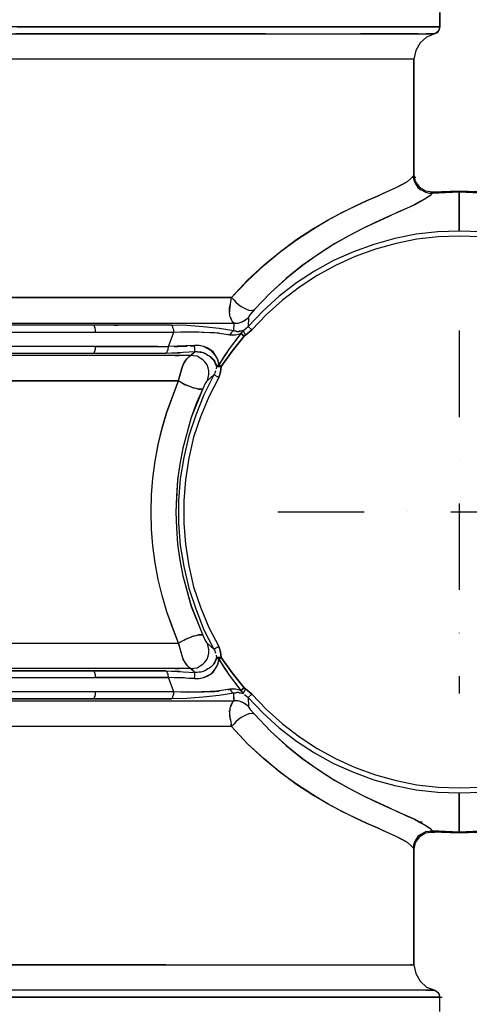
# Model space of a CAD drawing. Extents: x 0 to 20251, y 0 to 15150.
# Drawn here: x 6520 to 7040, y 6014 to 7155 of the extents above; entities that cross this region are included whole.
import ezdxf

# ---------------------------------------------------------------- set-up
doc = ezdxf.new("R2010")
doc.units = 0
doc.header["$LTSCALE"] = 200
doc.linetypes.add('DASHDOT', pattern=[1, 0.5, -0.25, 0, -0.25])
doc.layers.add('MX-SAILIO', color=7, linetype='CONTINUOUS')

# ---------------------------------------------------------------- blocks, each defined once
blk = doc.blocks.new('MX5000YLA')
at = {"layer": 'MX-SAILIO', "color": 0}
for points in [[(-318.8, 25), (-319.3, 0), (-318.8, -24.5), (-315.8, -49), (-310.8, -73), (-304.3, -97), (-295.8, -120.5), (-285.8, -142.5), (-273.8, -164.5), (-260.3, -185), (-245.3, -204.5), (-228.8, -223), (-210.8, -240), (-204.8, -247.5), (-203.8, -249), (-186.3, -263), (-168.3, -275.5), (-161.8, -276.5), (-155.8, -278.5), (-133.3, -290), (-110.3, -299.5), (-86.8, -307.5), (-62.3, -313), (-37.3, -317), (-12.8, -319), (12.8, -319), (37.3, -317), (62.3, -313), (86.8, -307.5), (110.3, -299.5), (133.8, -290), (155.8, -278.5), (161.8, -276.5), (168.3, -275.5), (186.3, -263), (203.8, -249), (204.8, -247.5), (210.8, -240), (228.8, -223), (245.3, -204.5), (260.3, -185), (273.8, -164.5), (285.8, -142.5), (295.8, -120.5), (304.3, -97), (310.8, -73), (315.8, -49), (318.8, -24.5), (319.3, 0), (318.8, 25)], [(-214.8, 245), (-225.3, 244.5), (-226.3, 244), (-228.8, 242.5), (-234.3, 237.5), (-253.8, 219), (-270.8, 200), (-285.8, 181), (-299.3, 162.5), (-310.8, 144.5), (-320.3, 127.5), (-328.8, 111.5), (-335.8, 96.5), (-341.8, 83), (-347.3, 71), (-351.8, 60.5), (-355.8, 52), (-359.8, 44.5), (-363.3, 38.5), (-366.3, 34.5), (-369.3, 32), (-370.8, 0)], [(-214.8, 245), (-232.8, 227.5), (-249.8, 209), (-265.3, 189), (-278.8, 168), (-291.3, 146), (-301.3, 123), (-309.8, 99.5), (-316.8, 75), (-321.8, 50.5), (-324.3, 25.5), (-325.3, 0)], [(-324.3, 25.5), (-325.3, 0), (-324.3, -25), (-321.8, -50), (-316.8, -74.5), (-309.8, -99), (-301.3, -122.5), (-291.3, -145.5), (-278.8, -167.5), (-265.3, -188.5), (-249.8, -208.5), (-232.8, -227), (-214.8, -244.5), (-210.8, -240)], [(-210.8, 240.5), (-228.8, 223.5), (-245.3, 205), (-260.3, 185.5), (-273.8, 165), (-285.8, 143), (-295.8, 120.5), (-304.3, 97.5), (-310.8, 73.5), (-315.8, 49.5), (-318.8, 25), (-319.3, 0), (-318.8, -24.5), (-315.8, -49), (-310.8, -73), (-304.3, -97), (-295.8, -120.5), (-285.8, -142.5), (-273.8, -164.5), (-260.3, -185), (-245.3, -204.5), (-228.8, -223), (-210.8, -240)], [(210.8, -240), (214.8, -244.5), (232.8, -227), (249.8, -208.5), (265.3, -188.5), (278.8, -167.5), (291.3, -145.5), (301.3, -122.5), (310.3, -99), (316.8, -74.5), (321.8, -50), (324.3, -25), (325.3, 0), (324.3, 25.5)], [(210.8, -240), (228.8, -223), (245.3, -204.5), (260.3, -185), (273.8, -164.5), (285.8, -142.5), (295.8, -120.5), (304.3, -97), (310.8, -73), (315.8, -49), (318.8, -24.5), (319.3, 0), (318.8, 25), (315.8, 49.5), (310.8, 73.5), (304.3, 97.5), (295.8, 120.5), (285.8, 143), (273.8, 165), (260.3, 185.5), (245.3, 205), (228.8, 223.5), (210.8, 240.5)], [(325.3, 0), (324.3, 25.5), (321.8, 50.5), (316.8, 75), (310.3, 99.5), (301.3, 123), (291.3, 146), (278.8, 168), (265.3, 189), (249.8, 209), (232.8, 227.5), (214.8, 245)], [(325.3, 0), (370.8, 0), (369.3, 32), (366.3, 34.5), (363.3, 38.5), (359.8, 44.5), (355.8, 52), (351.8, 60.5), (347.3, 71), (341.8, 83), (335.8, 96.5), (328.8, 111.5), (320.3, 127.5), (310.8, 144.5), (299.3, 162.5), (286.3, 181), (270.8, 200), (253.8, 219), (234.3, 237.5), (228.8, 242.5), (226.3, 244), (225.3, 244.5), (214.8, 245)], [(-370.8, -31), (-371.8, 0), (-370.8, 31)], [(-369.3, -31.5), (-370.8, 0), (-369.3, 32)], [(369.3, 32), (370.8, 0), (369.3, -31.5)], [(370.8, 31), (371.8, 0), (370.8, -31)], [(-325.3, 0), (-370.8, 0), (-369.3, -31.5), (-366.3, -34), (-363.3, -38), (-359.8, -44), (-355.8, -51.5), (-351.8, -60.5), (-347.3, -71), (-341.8, -82.5), (-335.8, -96), (-328.8, -111), (-320.3, -127), (-310.8, -144), (-299.3, -162), (-286.3, -180.5), (-270.8, -199.5), (-253.8, -218.5), (-234.3, -237), (-228.8, -242), (-226.3, -243.5), (-225.3, -244), (-214.8, -244.5)], [(-370.8, 0), (-325.3, 0)], [(-325.3, 0), (-324.3, -25), (-321.8, -50), (-316.8, -74.5), (-309.8, -99), (-301.3, -122.5), (-291.3, -145.5), (-278.8, -167.5), (-265.3, -188.5), (-249.8, -208.5), (-232.8, -227), (-214.8, -244.5)], [(214.8, -244.5), (232.8, -227), (249.8, -208.5), (265.3, -188.5), (278.8, -167.5), (291.3, -145.5), (301.3, -122.5), (310.3, -99), (316.8, -74.5), (321.8, -50), (324.3, -25), (325.3, 0)], [(214.8, -244.5), (225.3, -244), (226.3, -243.5), (228.8, -242), (234.3, -237), (253.8, -218.5), (270.8, -199.5), (286.3, -180.5), (299.3, -162), (310.8, -144), (320.3, -127), (328.8, -111), (335.8, -96), (341.8, -82.5), (347.3, -71), (351.8, -60.5), (355.8, -51.5), (359.8, -44), (363.3, -38), (366.3, -34), (369.3, -31.5), (370.8, 0)], [(370.8, 0), (325.3, 0)], [(-561.8, -511.6), (-561.8, -480.6), (-561.8, -417.6), (-561.8, -386.6), (-561.8, -356.6), (-561.8, -328), (-561.8, -301.5), (-561.8, -277.5), (-561.8, -255.5), (-561.8, -236.5), (-561.8, -220), (-561.8, -207), (-561.8, -197), (-561.8, -192), (-561.8, -186), (-561.8, -171), (-561.8, -153), (-561.8, -134.5), (-561.8, -116), (-561.8, -98.5), (-561.8, -83.5), (-561.8, -71), (-561.8, -61), (-561.8, -51.5), (-561.8, -43.5), (-561.8, -36.5), (-561.8, -31), (-561.8, -27), (-561.8, -24), (-561.8, -22.5), (-578.3, -22.5)], [(-578.3, -22.5), (-561.8, -22.5)], [(-553.8, -543.1), (-553.8, -492.1), (-553.8, -442.6), (-553.8, -394.1), (-553.8, -347.1), (-553.8, -302), (-553.8, -259.5), (-553.8, -219.5), (-553.8, -182.5), (-553.8, -149.5), (-553.8, -119.5), (-553.8, -93.5), (-553.8, -82), (-553.8, -72), (-553.8, -62.5), (-553.8, -54.5), (-553.8, -47.5), (-553.8, -41.5), (-553.8, -36.5), (-553.8, -33), (-553.8, -30), (-553.8, -29), (-554.3, -27.5), (-554.8, -26), (-555.8, -25), (-557.3, -24), (-558.8, -23), (-560.3, -22.5), (-561.8, -22.5), (-561.8, -24), (-561.8, -27), (-561.8, -31), (-561.8, -36.5), (-561.8, -43.5), (-561.8, -51.5), (-561.8, -60.5), (-561.8, -71.5), (-561.8, -83), (-561.8, -96), (-561.8, -110.5), (-561.8, -125.5), (-561.8, -142), (-561.8, -159), (-561.8, -177.5), (-561.8, -197), (-561.8, -239), (-561.8, -283.5), (-561.8, -331), (-561.8, -381.6), (-561.8, -433.6), (-561.8, -486.6), (-561.8, -596.1)], [(-553.8, -29), (-554.3, -27.5), (-554.8, -26), (-555.8, -25), (-557.3, -24), (-558.8, -23), (-560.3, -22.5), (-561.8, -22.5)], [(-561.8, -22.5), (-556.8, -24), (-553.8, -28.5)], [(561.8, -596.1), (561.8, -486.6), (561.8, -433.6), (561.8, -381.6), (561.8, -331), (561.8, -283.5), (561.8, -239), (561.8, -197), (561.8, -177.5), (561.8, -159), (561.8, -142), (561.8, -125.5), (561.8, -110.5), (561.8, -96), (561.8, -83), (561.8, -71.5), (561.8, -60.5), (561.8, -51.5), (561.8, -43.5), (561.8, -36.5), (561.8, -31), (561.8, -27), (561.8, -24), (561.8, -22.5), (560.3, -22.5), (558.8, -23), (557.3, -24), (556.3, -25), (555.3, -26), (554.3, -27.5), (553.8, -29), (553.8, -30), (553.8, -33), (553.8, -36.5), (553.8, -41.5), (553.8, -47.5), (553.8, -54.5), (553.8, -62.5), (553.8, -72), (553.8, -82), (553.8, -93.5), (553.8, -119.5), (553.8, -149.5), (553.8, -182.5), (553.8, -219.5), (553.8, -259.5), (553.8, -302), (553.8, -347.1), (553.8, -394.1), (553.8, -442.6), (553.8, -492.1), (553.8, -543.1)], [(561.8, -22.5), (560.3, -22.5), (558.8, -23), (557.3, -24), (556.3, -25), (555.3, -26), (554.3, -27.5), (553.8, -29)], [(553.8, -29), (553.8, -28.5), (556.8, -24), (561.8, -22.5)], [(561.8, -24.5), (561.8, -20)], [(578.3, -22.5), (561.8, -22.5), (561.8, -24), (561.8, -27), (561.8, -31), (561.8, -36.5), (561.8, -50.5), (561.8, -59), (561.8, -64.5), (561.8, -71), (561.8, -102), (561.8, -131.5), (561.8, -161.5), (561.8, -178.5), (561.8, -197), (561.8, -217.5), (561.8, -239.5), (561.8, -285.5), (561.8, -335), (561.8, -386.6), (561.8, -492.6), (561.8, -545.1)], [(-553.8, -28.5), (-549.8, -38), (-543.3, -45.5), (-534.3, -50.5), (-524.3, -52.5)], [(-553.8, -28.5), (-553.8, -29), (-553.8, -32), (-553.8, -38.5)], [(-524.3, -52.5), (-524.3, -53.5), (-524.3, -57.5), (-524.3, -63.5), (-524.3, -72), (-524.3, -83), (-524.3, -96), (-524.3, -111.5), (-524.3, -129.5), (-524.3, -149.5), (-524.3, -171), (-524.3, -195), (-524.3, -220), (-524.3, -247.5), (-524.3, -276.5), (-524.3, -306.5), (-524.3, -338.1), (-524.3, -370.6), (-524.3, -404.1), (-524.3, -474.1), (-524.3, -545.6)], [(-553.8, -516.6), (-553.8, -504.6), (-553.8, -491.1), (-553.8, -476.6), (-553.8, -460.1), (-553.8, -442.6), (-553.8, -394.1), (-553.8, -347.1), (-553.8, -344.1), (-553.8, -339.6), (-553.8, -333), (-553.8, -324), (-553.8, -314), (-553.8, -302), (-553.8, -293.5), (-553.8, -284), (-553.8, -272.5), (-553.8, -259.5), (-553.8, -253), (-553.8, -244), (-553.8, -233), (-553.8, -219.5), (-553.8, -206.5), (-553.8, -196), (-553.8, -188), (-553.8, -182.5), (-553.8, -173.5), (-553.8, -162.5), (-553.8, -150), (-553.8, -135.5), (-553.8, -72), (-553.8, -62.5), (-553.8, -54.5), (-553.8, -47), (-553.8, -41), (-553.8, -36.5), (-553.8, -32.5), (-553.8, -30), (-553.8, -29)], [(-390.3, -52.5), (-382.8, -51), (-376.3, -46), (-371.8, -39), (-370.8, -31)], [(-248.3, -263.5), (-268.3, -245), (-286.3, -226), (-301.8, -207), (-315.8, -188), (-327.8, -169.5), (-337.8, -152), (-346.8, -136), (-354.3, -120.5), (-360.8, -106.5), (-366.3, -94), (-371.3, -83.5), (-375.3, -74), (-379.3, -66), (-382.8, -60), (-386.3, -56), (-389.3, -53), (-385.8, -53), (-382.3, -52), (-378.8, -50), (-375.8, -48), (-373.3, -45.5), (-371.8, -42), (-370.3, -39), (-369.3, -35), (-369.3, -31.5), (-366.3, -34), (-363.3, -38.5), (-359.8, -44.5), (-355.8, -52), (-351.3, -61), (-346.8, -71.5), (-341.3, -84), (-335.3, -97.5), (-327.8, -112.5), (-319.3, -128.5), (-309.8, -145.5), (-298.3, -163.5), (-285.3, -182), (-270.3, -200.5), (-253.3, -219), (-234.3, -237)], [(-389.3, -53), (-385.8, -53), (-382.3, -52), (-378.8, -50), (-375.8, -48), (-373.3, -45.5), (-371.8, -42), (-370.3, -39), (-369.3, -35), (-369.3, -31.5)], [(-370.8, -33), (-370.8, -28.5)], [(-370.8, -31), (-369.3, -31.5)], [(-370.3, -33), (-370.3, -28.5)], [(234.3, -237), (253.3, -219), (270.3, -200.5), (285.3, -182), (298.3, -163.5), (309.8, -145.5), (319.3, -128.5), (327.8, -112.5), (335.3, -97.5), (341.3, -84), (346.8, -71.5), (351.8, -61), (355.8, -52), (359.8, -44.5), (363.3, -38.5), (366.3, -34), (369.3, -31.5), (369.8, -35), (370.3, -39), (371.8, -42), (373.8, -45.5), (375.8, -48), (378.8, -50), (382.3, -52), (385.8, -53), (389.3, -53), (386.3, -56), (382.8, -60), (379.3, -66), (375.3, -74), (371.3, -83.5), (366.3, -94), (360.8, -106.5), (354.3, -120.5), (346.8, -136), (337.8, -152), (327.8, -169.5), (315.8, -188), (301.8, -207), (286.3, -226), (268.3, -245), (248.3, -263.5)], [(369.3, -31.5), (370.8, -31)], [(369.3, -31.5), (369.8, -35), (370.3, -39), (371.8, -42), (373.8, -45.5), (375.8, -48), (378.8, -50), (382.3, -52), (385.8, -53), (389.3, -53)], [(370.3, -33), (370.3, -28.5)], [(370.8, -33), (370.8, -28.5)], [(370.8, -31), (371.8, -39), (376.3, -46), (382.8, -51), (390.3, -52.5)], [(524.3, -52.5), (534.3, -50.5), (543.3, -45.5), (550.3, -38), (553.8, -28.5)], [(553.8, -29), (553.8, -31), (553.8, -34.5), (553.8, -41.5), (553.8, -44.5), (553.8, -50), (553.8, -59), (553.8, -64.5), (553.8, -72), (553.8, -135.5), (553.8, -150), (553.8, -162.5), (553.8, -173.5), (553.8, -182.5), (553.8, -188), (553.8, -196), (553.8, -206.5), (553.8, -219.5), (553.8, -233), (553.8, -244), (553.8, -253), (553.8, -259.5), (553.8, -272.5), (553.8, -284), (553.8, -293.5), (553.8, -302), (553.8, -302.5), (553.8, -305), (553.8, -308.5), (553.8, -313.5), (553.8, -319.5), (553.8, -327), (553.8, -336.5), (553.8, -347.1), (553.8, -394.1), (553.8, -402.1), (553.8, -412.6), (553.8, -426.1), (553.8, -442.6), (553.8, -460.1), (553.8, -476.6), (553.8, -491.1), (553.8, -504.6), (553.8, -516.6)], [(524.3, -545.6), (524.3, -474.1), (524.3, -404.1), (524.3, -370.6), (524.3, -338.1), (524.3, -306.5), (524.3, -276.5), (524.3, -247.5), (524.3, -220), (524.3, -195), (524.3, -171), (524.3, -149.5), (524.3, -129.5), (524.3, -111.5), (524.3, -96), (524.3, -83), (524.3, -72), (524.3, -63.5), (524.3, -57.5), (524.3, -53.5), (524.3, -52.5)], [(553.8, -38.5), (553.8, -32), (553.8, -29), (553.8, -28.5)], [(-553.8, -40.5), (-553.8, -36)], [(-553.8, -40.5), (-553.8, -36)], [(358.8, -47.5), (358.8, -43)], [(358.8, -47.5), (358.8, -43)], [(-553.8, -47.5), (-553.8, -60), (-553.8, -75.5), (-553.8, -93.5), (-553.8, -114.5)], [(-389.3, -53), (-390.3, -52.5), (-524.3, -52.5), (-524.3, -54), (-524.3, -59.5), (-524.3, -68.5), (-524.3, -81.5), (-524.3, -97.5), (-524.3, -117.5), (-524.3, -140.5), (-524.3, -166.5), (-524.3, -195.5), (-524.3, -227), (-524.3, -261.5), (-524.3, -298), (-524.3, -336.5), (-524.3, -377.1), (-524.3, -418.6), (-524.3, -461.6), (-524.3, -505.6), (-524.3, -549.6)], [(-524.3, -52.5), (-390.3, -52.5)], [(-248.3, -1122.2), (-248.3, -263.5), (-267.8, -245), (-285.8, -226), (-301.3, -207.5), (-315.3, -188.5), (-327.3, -170), (-337.8, -152.5), (-346.3, -136.5), (-354.3, -121), (-360.8, -107), (-366.3, -94.5), (-371.3, -83.5), (-375.3, -74), (-379.3, -66.5), (-382.8, -60), (-386.3, -56), (-389.3, -53)], [(-389.3, -53), (-390.3, -52.5)], [(-387.8, -55), (-387.8, -50.5)], [(524.3, -52.5), (390.3, -52.5), (389.3, -53), (386.3, -56), (382.8, -60), (379.3, -66.5), (375.3, -74), (371.3, -83.5), (366.3, -94.5), (360.8, -107), (354.3, -121), (346.3, -136.5), (337.8, -152.5), (327.3, -170), (315.3, -188.5), (301.8, -207.5), (285.8, -226), (268.3, -245), (248.3, -263.5), (248.3, -1122.2)], [(524.3, -550.6), (524.3, -506.6), (524.3, -462.6), (524.3, -419.6), (524.3, -378.1), (524.3, -337.6), (524.3, -299), (524.3, -262.5), (524.3, -228), (524.3, -196.5), (524.3, -167), (524.3, -141), (524.3, -118), (524.3, -98), (524.3, -82), (524.3, -69), (524.3, -59.5), (524.3, -54), (524.3, -52.5)], [(390.3, -52.5), (389.3, -53)], [(390.3, -52.5), (524.3, -52.5)], [(524.3, -55), (524.3, -56.5)], [(-561.8, -72), (-561.8, -87), (-561.8, -104.5)], [(561.8, -172), (561.8, -194), (561.8, -217), (561.8, -241.5), (561.8, -267)], [(-561.8, -221.5), (-561.8, -254.5), (-561.8, -290), (-561.8, -328), (-561.8, -368.1), (-561.8, -410.6), (-561.8, -455.1), (-561.8, -500.6), (-561.8, -547.6)], [(-553.8, -224.5), (-553.8, -243.5), (-553.8, -248.5), (-553.8, -251), (-553.8, -254.5), (-553.8, -260.5), (-553.8, -268), (-553.8, -275), (-553.8, -286), (-553.8, -294), (-553.8, -303.5), (-553.8, -314.5), (-553.8, -326.5), (-553.8, -332.5), (-553.8, -335.6), (-553.8, -336.5), (-553.8, -340.6), (-553.8, -347.1), (-553.8, -355.6), (-553.8, -366.1), (-553.8, -379.1), (-553.8, -394.6), (-553.8, -412.1), (-553.8, -432.1), (-553.8, -449.6), (-553.8, -483.1), (-553.8, -513.6)], [(-243.3, -264.5), (-248.3, -263.5), (-245.8, -261), (-242.8, -258.5), (-240.3, -255.5), (-237.8, -252.5), (-236.3, -249.5), (-234.8, -246.5), (-233.8, -243.5), (-233.3, -241), (-233.8, -239), (-234.3, -237), (-228.8, -242), (-226.3, -243.5), (-225.3, -244)], [(-248.3, -263.5), (-245.8, -261), (-242.8, -258.5), (-240.3, -255.5), (-237.8, -252.5), (-236.3, -249.5), (-234.8, -246.5), (-233.8, -243.5), (-233.3, -241), (-233.8, -239), (-234.3, -237)], [(225.3, -244), (226.3, -243.5), (228.8, -242), (234.3, -237), (233.8, -239), (233.3, -241), (233.8, -243.5), (234.8, -246.5), (236.3, -249.5), (237.8, -252.5), (240.3, -255.5), (242.8, -258.5), (245.8, -261), (248.3, -263.5), (245.8, -264)], [(234.3, -237), (233.8, -239), (233.3, -241), (233.8, -243.5), (234.8, -246.5), (236.3, -249.5), (237.8, -252.5), (240.3, -255.5), (242.8, -258.5), (245.8, -261), (248.3, -263.5)], [(-209.8, -261), (-218.8, -260.5), (-218.8, -256), (-220.3, -251.5), (-222.3, -247.5), (-225.3, -244), (-214.8, -244.5)], [(-218.8, -260.5), (-218.8, -257), (-219.3, -253.5), (-220.8, -250), (-222.8, -247), (-225.3, -244)], [(-214.8, -244.5), (-210.8, -240)], [(-210.3, -250), (-212.3, -247), (-214.8, -244.5)], [(-210.3, -250), (-204.8, -247.5), (-210.8, -240)], [(-204.8, -247.5), (-210.3, -250), (-206.8, -253), (-203.8, -249)], [(-210.3, -250), (-209.8, -251.5), (-209.3, -253), (-209.3, -254.5), (-208.8, -255.5), (-208.8, -257), (-209.3, -258.5), (-209.3, -260), (-209.8, -261)], [(-210.3, -250), (-208.8, -255.5), (-209.8, -261), (-209.3, -262), (-208.8, -262.5), (-208.3, -263.5), (-207.3, -264), (-206.3, -265), (-205.3, -265.5)], [(-170.3, -278.5), (-168.3, -275.5), (-186.3, -263), (-203.8, -249), (-206.8, -253), (-188.8, -266.5), (-170.3, -278.5), (-169.8, -279.5), (-169.8, -280), (-169.3, -280.5), (-168.8, -281), (-168.3, -281), (-168.3, -275.5), (-170.3, -278.5)], [(-204.8, -247.5), (-204.3, -248), (-203.8, -248.5), (-203.8, -249)], [(168.3, -275.5), (170.3, -278.5), (188.8, -266.5), (206.8, -253), (203.8, -249), (186.3, -263), (168.3, -275.5)], [(210.3, -250), (204.8, -247.5), (203.8, -249), (206.8, -253), (210.3, -250)], [(214.8, -244.5), (210.8, -240), (204.8, -247.5), (210.3, -250)], [(212.3, -247), (214.8, -244.5), (225.3, -244), (222.3, -247.5), (220.3, -251.5), (218.8, -256), (218.8, -260.5), (209.8, -261), (209.3, -260), (209.3, -258.5), (208.8, -257), (208.8, -255.5), (209.3, -254.5), (209.3, -253), (209.8, -251.5), (210.3, -250)], [(211.3, -248.5), (212.3, -247)], [(225.3, -244), (222.8, -247), (220.8, -250), (219.3, -253.5), (218.8, -257), (218.8, -260.5)], [(-218.8, -260.5), (-220.3, -262.5), (-225.8, -265), (-227.3, -265.5), (-229.3, -265.5), (-231.3, -266), (-233.8, -266), (-235.8, -266), (-238.3, -265.5), (-240.8, -265), (-243.3, -264.5), (-245.8, -264), (-248.3, -263.5), (-248.3, -294), (-248.3, -325.5), (-248.3, -393.1), (-248.3, -463.6), (-248.3, -537.1)], [(-218.8, -329.5), (-218.8, -310), (-218.8, -291.5), (-218.8, -275), (-218.8, -260.5)], [(-216.8, -261), (-215.3, -261), (-214.8, -261)], [(-209.8, -261), (-212.3, -278), (-214.3, -296.5), (-215.8, -315.5), (-216.3, -333.5)], [(-209.8, -261), (-209.3, -262), (-208.8, -262.5), (-208.3, -263.5), (-207.3, -264), (-206.3, -265), (-205.3, -265.5)], [(-191.8, -336.5), (-208.3, -330.5), (-208.8, -322.5), (-208.8, -319.5), (-208.8, -314.5), (-208.8, -309.5), (-208.8, -307.5), (-208.8, -306), (-208.8, -301.5), (-208.3, -297.5), (-207.8, -288.5), (-207.3, -280.5), (-206.3, -272.5), (-205.3, -265.5), (-204.8, -262), (-205.3, -259), (-205.8, -256), (-206.3, -254.5), (-206.8, -253), (-198.3, -259.5), (-188.8, -266.5), (-180.3, -272), (-170.3, -278.5), (-172.8, -278.5), (-174.8, -279), (-177.3, -280), (-179.3, -281), (-181.3, -282), (-183.3, -283.5), (-185.3, -285), (-186.8, -286.5), (-189.8, -291), (-191.8, -295.5), (-192.8, -301), (-192.8, -303.5), (-192.8, -306.5)], [(-205.3, -265.5), (-205.3, -259), (-206.8, -253), (-207.8, -252.5)], [(170.3, -278.5), (180.3, -272), (188.8, -266.5), (198.3, -259.5), (206.8, -253), (206.3, -254.5), (205.8, -256), (205.3, -259), (204.8, -262), (205.3, -265.5), (206.3, -272.5), (207.3, -280.5), (207.8, -288.5), (208.3, -297.5), (208.8, -301.5), (208.8, -306), (208.8, -307.5), (208.8, -309.5), (208.8, -314.5), (208.8, -319.5), (208.8, -322.5), (208.3, -330.5), (191.8, -336.5)], [(206.8, -253), (205.3, -259), (205.3, -265.5), (206.3, -265), (207.3, -264), (208.3, -263.5), (208.8, -262.5), (209.3, -262), (209.8, -261)], [(205.8, -267.5), (205.3, -265.5), (206.3, -265), (207.3, -264), (208.3, -263.5), (208.8, -262.5), (209.3, -262), (209.8, -261)], [(207.8, -252.5), (206.8, -253)], [(209.8, -261), (212.3, -278), (214.3, -296.5), (215.8, -315.5), (216.3, -333.5), (215.8, -333), (215.3, -332), (214.3, -331.5), (213.3, -331.5), (212.3, -331), (211.3, -330.5), (209.8, -330.5), (208.3, -330.5)], [(209.8, -251), (209.3, -251)], [(216.8, -261), (215.3, -261), (214.8, -261)], [(218.8, -329.5), (218.8, -310), (218.8, -291.5), (218.8, -275), (218.8, -260.5)], [(218.8, -260.5), (220.3, -262.5), (225.8, -265), (227.3, -265.5), (229.3, -265.5), (231.3, -266), (233.8, -266), (235.8, -266), (238.3, -265.5), (240.8, -265), (243.3, -264.5), (245.8, -264), (248.3, -263.5), (248.3, -294), (248.3, -325.5), (248.3, -393.1), (248.3, -463.6), (248.3, -537.1)], [(-229.8, -266), (-240.8, -265)], [(-220.8, -263), (-224.8, -265)], [(-205.8, -267.5), (-205.3, -265.5)], [(224.8, -265), (220.8, -263)], [(240.8, -265), (229.8, -266)], [(-212.3, -278), (-214.3, -296.5), (-215.3, -306)], [(-208.8, -314.5), (-208.3, -296), (-207.3, -278)], [(-207.8, -287.5), (-207.8, -283)], [(-207.8, -287.5), (-207.8, -283)], [(-170.3, -278.5), (-175.3, -279), (-179.8, -281), (-186.8, -287), (-191.8, -296), (-192.8, -301), (-192.8, -306.5)], [(-152.3, -291.5), (-155.8, -290.5), (-159.3, -290), (-163.3, -290), (-166.8, -290.5), (-170.3, -292), (-173.8, -294.5), (-176.3, -297), (-178.3, -300), (-180.3, -303.5), (-180.8, -307.5), (-181.3, -311), (-185.8, -306), (-185.8, -303.5), (-185.3, -301.5), (-185.3, -299), (-184.8, -296.5), (-183.8, -294.5), (-182.8, -292.5), (-181.8, -291), (-180.8, -289), (-179.8, -287.5), (-178.3, -286), (-177.8, -285.5), (-176.8, -285), (-175.3, -283.5), (-173.8, -283), (-172.3, -282), (-170.3, -281.5), (-168.3, -281), (-165.8, -281.5)], [(-185.8, -306), (-184.8, -297), (-180.8, -289.5), (-175.3, -284), (-168.3, -281)], [(-163.3, -282), (-162.3, -282.5), (-160.8, -283), (-159.8, -283.5), (-158.8, -284), (-152.3, -291.5), (-151.3, -292.5), (-148.8, -294), (-142.8, -297), (-142.3, -298), (-142.3, -300.5), (-142.8, -303.5), (-143.8, -308), (-147.3, -317), (-151.8, -325), (-161.3, -322.5), (-170.3, -319.5), (-177.3, -315.5), (-181.3, -311)], [(-170.3, -278.5), (-169.8, -279.5), (-169.8, -280), (-169.3, -280.5), (-168.8, -281), (-168.3, -281)], [(-155.8, -278.5), (-161.8, -276.5), (-168.3, -275.5), (-168.3, -281)], [(-155.8, -278.5), (-158.8, -284), (-135.8, -295.5), (-112.3, -305), (-88.3, -313), (-63.3, -319), (-38.3, -323), (-12.8, -325), (12.8, -325), (38.3, -323), (63.3, -319), (88.3, -313), (112.3, -305), (136.3, -295.5), (158.8, -284), (155.8, -278.5)], [(-155.8, -278.5), (-158.8, -284)], [(-158.8, -284), (-135.8, -295.5), (-112.3, -305), (-88.3, -313), (-63.3, -319), (-38.3, -323), (-12.8, -325), (12.8, -325), (38.3, -323), (63.3, -319), (88.3, -313), (112.3, -305), (136.3, -295.5), (158.8, -284)], [(-158.8, -284), (-152.3, -291.5), (-151.3, -292.5), (-148.8, -294), (-142.8, -297), (-126.3, -304), (-109.3, -310.5), (-73.8, -320), (-55.3, -323.5), (-37.3, -326), (-18.3, -327.5), (0.3, -328), (18.8, -327.5), (37.3, -326), (55.8, -323.5), (73.8, -320), (109.3, -310.5), (142.8, -297), (148.8, -294), (151.3, -292.5), (152.3, -291.5), (158.8, -284)], [(-155.8, -278.5), (-133.3, -290), (-110.3, -299.5), (-86.8, -307.5), (-62.3, -313), (-37.3, -317), (-12.8, -319), (12.8, -319), (37.3, -317), (62.3, -313), (86.8, -307.5), (110.3, -299.5), (133.8, -290), (155.8, -278.5)], [(165.8, -281.5), (168.3, -281), (170.3, -281.5), (172.3, -282), (173.8, -283), (175.3, -283.5), (176.8, -285), (177.8, -285.5), (178.3, -286), (179.8, -287.5), (180.8, -289), (181.8, -291), (182.8, -292.5), (183.8, -294.5), (184.8, -296.5), (185.3, -299), (185.3, -301.5), (185.8, -303.5), (185.8, -306), (181.3, -311), (180.8, -307.5), (180.3, -303.5), (178.3, -300), (176.3, -297), (173.8, -294.5), (170.3, -292), (166.8, -290.5), (163.3, -290), (159.3, -290), (155.8, -290.5), (152.3, -291.5), (158.8, -284)], [(168.3, -275.5), (161.8, -276.5), (155.8, -278.5), (158.8, -284)], [(158.8, -284), (159.8, -283.5), (160.8, -283), (162.3, -282.5), (163.3, -282)], [(168.3, -275.5), (168.3, -281)], [(168.3, -281), (168.8, -281), (169.3, -280.5), (169.8, -280), (169.8, -279.5), (170.3, -278.5), (168.3, -275.5), (168.3, -281)], [(168.3, -281), (168.8, -281), (169.3, -280.5), (169.8, -280), (169.8, -279.5), (170.3, -278.5)], [(168.3, -281), (172.8, -282.5), (176.8, -285)], [(192.3, -312.5), (192.8, -306.5), (192.8, -303.5), (192.8, -301), (191.8, -295.5), (189.8, -291), (186.8, -286.5), (185.3, -285), (183.3, -283.5), (181.3, -282), (179.3, -281), (177.3, -280), (174.8, -279), (172.8, -278.5), (170.3, -278.5)], [(192.8, -306.5), (192.8, -301), (191.8, -296), (187.3, -287), (179.8, -281), (175.3, -279), (170.3, -278.5)], [(208.8, -314.5), (208.3, -296), (207.3, -278)], [(207.8, -287.5), (207.8, -283)], [(207.8, -287.5), (207.8, -283)], [(212.3, -278), (214.3, -296.5), (215.3, -306)], [(-152.3, -291.5), (-155.8, -290.5), (-159.3, -290), (-163.3, -290), (-166.8, -290.5), (-170.3, -292), (-173.8, -294.5), (-176.3, -297), (-178.3, -300), (-180.3, -303.5), (-180.8, -307.5), (-181.3, -311)], [(181.3, -311), (177.3, -315.5), (170.3, -319.5), (161.3, -322.5), (151.8, -325), (147.3, -317), (143.8, -308), (142.8, -303.5), (142.3, -300.5), (142.3, -298), (142.8, -297), (148.8, -294), (151.3, -292.5), (152.3, -291.5)], [(181.3, -311), (180.8, -307.5), (180.3, -303.5), (178.3, -300), (176.3, -297), (173.8, -294.5), (170.3, -292), (166.8, -290.5), (163.3, -290), (159.3, -290), (155.8, -290.5), (152.3, -291.5)], [(-183.8, -339.6), (-185.8, -306), (-186.3, -306), (-186.8, -306), (-187.8, -306), (-188.3, -306), (-189.3, -306), (-190.3, -306), (-191.8, -306.5), (-192.8, -306.5), (-191.8, -336.5)], [(-185.8, -306), (-186.3, -306), (-186.8, -306), (-187.8, -306), (-188.3, -306), (-189.3, -306), (-190.3, -306), (-191.8, -306.5), (-192.8, -306.5)], [(-192.8, -306.5), (-192.3, -312.5)], [(-192.3, -311.5), (-192.3, -307)], [(-192.3, -311.5), (-192.3, -307)], [(-184.8, -306.5), (-184.3, -307.5), (-183.3, -308.5), (-181.3, -311)], [(142.8, -297), (142.3, -298), (142.3, -299.5), (142.3, -302), (143.3, -304.5), (143.8, -308), (145.3, -311), (146.3, -314.5), (148.3, -318), (149.8, -321.5), (151.8, -325), (115.8, -338.6), (96.8, -344.1), (78.3, -348.6), (58.8, -352.1), (39.3, -354.6), (19.8, -356.1), (-0.2, -356.6), (-19.8, -356.1), (-39.3, -354.6), (-58.8, -352.1), (-78.3, -348.6), (-97.3, -344.1), (-115.8, -338.6), (-151.8, -325), (-149.8, -321.5), (-147.8, -318), (-146.3, -314.5), (-145.3, -311), (-143.8, -308), (-143.3, -304.5), (-142.3, -302), (-142.3, -299.5), (-142.3, -298), (-142.8, -297), (-109.3, -310.5), (-73.8, -320), (-55.3, -323.5), (-36.8, -326), (-0.2, -328), (18.3, -327.5), (36.8, -326), (55.3, -323.5), (73.8, -320), (108.8, -310.5), (142.8, -297)], [(184.8, -306.5), (184.3, -307.5), (183.3, -308.5), (181.3, -311), (181.3, -331)], [(183.8, -339.6), (185.8, -306)], [(192.8, -306.5), (191.8, -336.5), (190.3, -336.5), (188.8, -337), (187.8, -337), (186.8, -337.6), (185.8, -338.1), (184.8, -338.6), (184.3, -339.1), (183.8, -339.6)], [(192.8, -306.5), (191.8, -306.5), (190.8, -306), (189.3, -306), (188.3, -306), (187.8, -306), (186.8, -306), (186.3, -306), (185.8, -306)], [(192.8, -306.5), (191.8, -306.5), (190.8, -306), (189.3, -306), (188.3, -306), (187.8, -306), (186.8, -306), (186.3, -306), (185.8, -306)], [(192.3, -311.5), (192.3, -307)], [(192.3, -311.5), (192.3, -307)], [(-215.8, -315.5), (-216.3, -333.5), (-216.3, -377.1), (-216.3, -423.1), (-216.3, -482.6), (-216.3, -545.1), (-216.3, -672.1), (-216.3, -734.6), (-216.3, -795.1), (-216.3, -851.6), (-216.3, -879.1), (-216.3, -905.6), (-216.3, -958.6)], [(-191.8, -315), (-191.8, -318), (-191.8, -322), (-191.8, -325), (-191.8, -329.5)], [(-181.3, -311), (-181.3, -331)], [(-151.8, -591.6), (-151.8, -453.6), (-151.8, -387.6), (-151.8, -325), (-156.8, -324), (-161.8, -322.5), (-166.3, -321), (-170.8, -319.5), (-174.3, -317.5), (-177.3, -315.5), (-179.8, -313), (-181.3, -311), (-181.3, -345.6), (-181.3, -381.6), (-181.3, -418.6), (-181.3, -456.6), (-181.3, -533.6)], [(151.8, -325), (156.8, -324), (161.8, -322.5), (166.3, -321), (170.8, -319.5), (174.3, -317.5), (177.3, -315.5), (179.8, -313), (181.3, -311), (181.3, -345.6), (181.3, -381.6), (181.3, -418.6), (181.3, -456.6), (181.3, -533.6), (181.3, -611.6)], [(191.8, -329.5), (191.8, -325), (191.8, -322), (191.8, -318), (192.3, -315)], [(215.8, -315.5), (216.3, -333.5), (216.3, -377.1), (216.3, -423.1), (216.3, -482.6), (216.3, -545.1), (216.3, -672.1), (216.3, -734.6), (216.3, -795.1), (216.3, -851.6), (216.3, -879.1), (216.3, -905.6), (216.3, -944.1), (216.3, -980.6), (216.3, -998.1), (216.3, -1014.7), (216.3, -1045.2), (216.3, -1066.7), (216.3, -1086.7)], [(561.8, -317), (561.8, -383.6), (561.8, -452.6), (561.8, -597.1)], [(-218.8, -495.1), (-218.8, -410.6), (-218.8, -369.6), (-218.8, -329.5)], [(-208.3, -330.5), (-209.8, -330.5), (-210.8, -330.5), (-212.3, -331), (-213.3, -331.5), (-214.3, -331.5), (-215.3, -332), (-215.8, -333), (-216.3, -333.5)], [(-208.3, -330.5), (-209.8, -330.5), (-210.8, -330.5), (-212.3, -331), (-213.3, -331.5), (-214.3, -331.5), (-215.3, -332), (-215.8, -333), (-216.3, -333.5), (-216.3, -377.6), (-216.3, -423.1)], [(-191.8, -336.5), (-208.3, -330.5)], [(-208.3, -421.1), (-208.3, -390.1), (-208.3, -360.1), (-208.3, -330.5)], [(-208.3, -421.1), (-208.3, -375.1), (-208.3, -330.5)], [(-191.8, -330), (-191.8, -325.5)], [(-191.8, -330), (-191.8, -325.5)], [(-183.8, -795.1), (-183.8, -734.6), (-183.8, -672.1), (-183.8, -545.1), (-183.8, -483.1), (-183.8, -423.1), (-183.8, -380.1), (-183.8, -339.6), (-184.3, -323)], [(-181.3, -329), (-181.3, -324.5)], [(-181.3, -329), (-181.3, -324.5)], [(55, -1122.2), (151.8, -1122.2), (151.8, -325), (133.8, -332), (115.8, -338.6), (96.8, -344.1), (78.3, -348.6), (58.8, -352.1), (39.3, -354.6), (19.8, -356.1), (0.3, -356.6), (-19.8, -356.1), (-39.3, -354.6), (-58.8, -352.1), (-77.8, -348.6), (-96.8, -344.1), (-115.3, -338.6), (-151.8, -325)], [(-151.8, -325), (-151.8, -1122.2), (-55, -1122.2)], [(151.8, -591.6), (151.8, -453.6), (151.8, -387.6), (151.8, -325)], [(181.3, -329), (181.3, -324.5)], [(181.3, -329), (181.3, -324.5)], [(183.8, -795.1), (183.8, -734.6), (183.8, -672.1), (183.8, -545.1), (183.8, -483.1), (183.8, -423.1), (183.8, -380.1), (183.8, -339.6), (184.3, -323)], [(191.8, -330), (191.8, -325.5)], [(191.8, -330), (191.8, -325.5)], [(208.3, -330.5), (191.8, -336.5)], [(216.3, -333.5), (215.8, -333), (215.3, -332), (214.3, -331.5), (213.3, -331.5), (212.3, -331), (211.3, -330.5), (209.8, -330.5), (208.3, -330.5), (208.3, -375.1), (208.3, -421.1)], [(218.8, -495.1), (218.8, -410.6), (218.8, -369.6), (218.8, -329.5)], [(-183.8, -423.1), (-183.8, -380.6), (-183.8, -339.6), (-184.3, -339.1), (-184.8, -338.6), (-185.8, -338.1), (-186.8, -337.6), (-187.8, -337), (-188.8, -337), (-190.3, -336.5), (-191.8, -336.5)], [(-191.8, -421.1), (-191.8, -378.1), (-191.8, -336.5)], [(-183.8, -339.6), (-184.3, -339.1), (-184.8, -338.6), (-185.8, -338.1), (-186.8, -337.6), (-187.8, -337), (-188.8, -337), (-190.3, -336.5), (-191.8, -336.5)], [(191.8, -336.5), (190.3, -336.5), (188.8, -337), (187.8, -337), (186.8, -337.6), (185.8, -338.1), (184.8, -338.6), (184.3, -339.1), (183.8, -339.6)], [(191.8, -336.5), (191.8, -378.1), (191.8, -421.1), (190.3, -421.1), (188.8, -421.1), (187.8, -421.6), (186.8, -421.6), (185.8, -422.1), (184.8, -422.1), (184.3, -422.6), (183.8, -423.1)], [(183.8, -339.6), (183.8, -380.6), (183.8, -423.1)], [(191.8, -421.1), (191.8, -378.1), (191.8, -336.5)], [(208.3, -342.1), (208.3, -384.6), (208.3, -428.6)], [(216.3, -423.1), (216.3, -377.6), (216.3, -333.5)], [(524.3, -339.6), (524.3, -396.6), (524.3, -457.1), (524.3, -581.6), (524.3, -644.6), (524.3, -707.1), (524.3, -767.1), (524.3, -825.6)], [(-191.8, -349.1), (-191.8, -388.6), (-191.8, -429.1)], [(191.8, -654.6), (191.8, -609.6), (191.8, -564.1), (191.8, -519.1), (191.8, -474.1), (191.8, -430.1), (191.8, -387.1)], [(-216.3, -399.6), (-216.3, -395.1)], [(-216.3, -399.6), (-216.3, -395.1)], [(-208.3, -530.6), (-208.3, -484.6), (-208.3, -439.6), (-208.3, -395.1)], [(-183.8, -399.6), (-183.8, -395.1)], [(-183.8, -399.6), (-183.8, -395.1)], [(183.8, -399.6), (183.8, -395.1)], [(183.8, -399.6), (183.8, -395.1)], [(216.3, -399.6), (216.3, -395.1)], [(-208.3, -421.1), (-209.8, -421.1), (-210.8, -421.1), (-212.3, -421.6), (-213.3, -421.6), (-214.3, -422.1), (-215.3, -422.1), (-215.8, -422.6), (-216.3, -423.1)], [(-208.3, -421.1), (-209.8, -421.1), (-210.8, -421.1), (-212.3, -421.6), (-213.3, -421.6), (-214.3, -422.1), (-215.3, -422.1), (-215.8, -422.6), (-216.3, -423.1), (-216.3, -483.6), (-216.3, -545.1)], [(-208.3, -544.6), (-208.3, -482.1), (-208.3, -421.1)], [(-191.8, -421.1), (-191.8, -462.1), (-191.8, -504.1), (-191.8, -546.1), (-191.8, -588.6), (-191.8, -631.1), (-191.8, -673.1)], [(-191.8, -673.1), (-190.3, -673.1), (-188.8, -673.1), (-187.8, -673.1), (-186.8, -673.1), (-185.8, -672.6), (-184.8, -672.6), (-184.3, -672.6), (-183.8, -672.1), (-183.8, -546.6), (-183.8, -484.1), (-183.8, -423.1), (-184.3, -422.6), (-184.8, -422.1), (-185.8, -422.1), (-186.8, -421.6), (-187.8, -421.6), (-188.8, -421.1), (-190.3, -421.1), (-191.8, -421.1), (-191.8, -483.1), (-191.8, -546.1), (-191.8, -673.1)], [(-183.8, -423.1), (-184.3, -422.6), (-184.8, -422.1), (-185.8, -422.1), (-186.8, -421.6), (-187.8, -421.6), (-188.8, -421.1), (-190.3, -421.1), (-191.8, -421.1)], [(183.8, -672.1), (184.3, -672.6), (184.8, -672.6), (185.8, -672.6), (186.8, -673.1), (187.8, -673.1), (188.8, -673.1), (190.3, -673.1), (191.8, -673.1), (191.8, -546.1), (191.8, -483.1), (191.8, -421.1), (190.3, -421.1), (188.8, -421.1), (187.8, -421.6), (186.8, -421.6), (185.8, -422.1), (184.8, -422.1), (184.3, -422.6), (183.8, -423.1), (183.8, -484.1), (183.8, -546.6), (183.8, -672.1)], [(216.3, -423.1), (215.8, -422.6), (215.3, -422.1), (214.3, -422.1), (213.3, -421.6), (212.3, -421.6), (211.3, -421.1), (209.8, -421.1), (208.3, -421.1)], [(216.3, -423.1), (215.8, -422.6), (215.3, -422.1), (214.3, -422.1), (213.3, -421.6), (212.3, -421.6), (211.3, -421.1), (209.8, -421.1), (208.3, -421.1), (208.3, -482.1), (208.3, -544.6)], [(208.3, -424.1), (208.3, -464.1), (208.3, -504.1), (208.3, -545.1)], [(216.3, -545.1), (216.3, -483.6), (216.3, -423.1)], [(-218.8, -552.6), (-218.8, -495.1)], [(218.8, -552.6), (218.8, -495.1)]]:
    blk.add_lwpolyline(points, dxfattribs=at)
at = {"layer": 'MX-SAILIO', "color": 0, "linetype": 'DASHDOT'}
for points in [[(0, -210), (0, 210)], [(-210, 0), (210, 0)]]:
    blk.add_lwpolyline(points, dxfattribs=at)

msp = doc.modelspace()

# ---------------------------------------------------------------- block references
at = {"layer": 'MX-SAILIO', "rotation": 270}
msp.add_blockref('MX5000YLA', (7028.4, 6584.5), dxfattribs=at)

doc.saveas('drawing.dxf')
